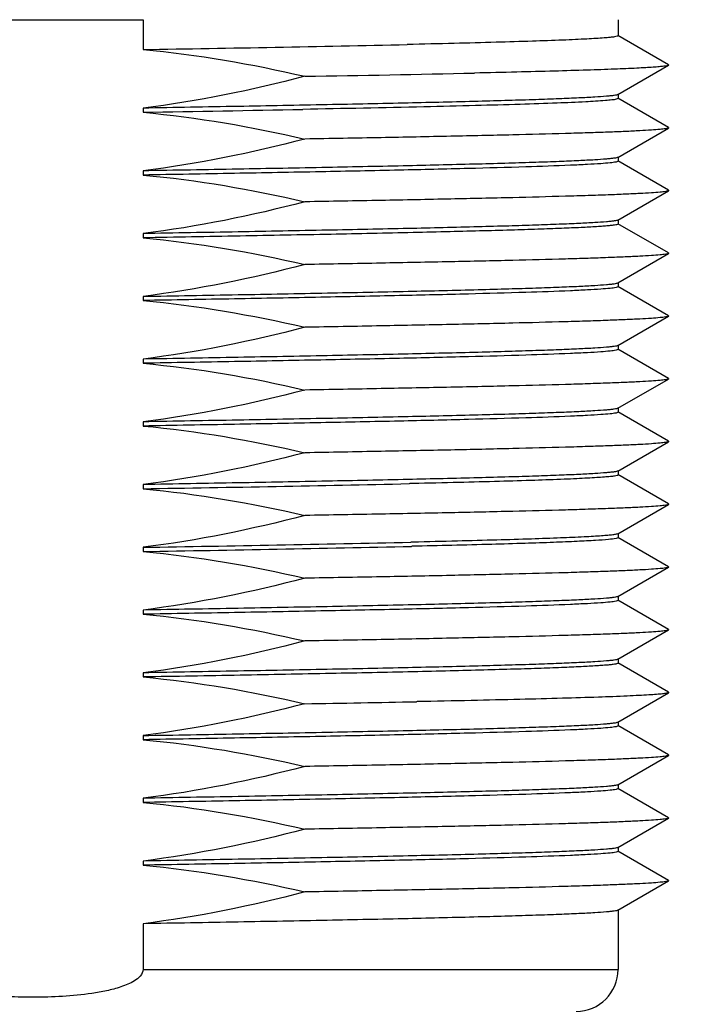
# Model space of a CAD drawing. Units: inches. Extents: x 0.4 to 16.6, y 0.6 to 10.4.
# Drawn here: x 6.9 to 7.2, y 3.5 to 4 of the extents above; entities that cross this region are included whole.
import ezdxf

# ---------------------------------------------------------------- set-up
doc = ezdxf.new("R2010")
doc.units = ezdxf.units.IN
doc.header["$LTSCALE"] = 0.935
doc.header["$MEASUREMENT"] = 0
doc.layers.get('0').update_dxf_attribs({"linetype": 'CONTINUOUS'})
doc.layers.add('AXIS', color=7, linetype='CONTINUOUS')
doc.layers.add('DRIVEN_DIMS', color=7, linetype='CONTINUOUS')
doc.dimstyles.new('DIMSTYLE_1', dxfattribs={"dimtxt": 0.1, "dimasz": 0.1875, "dimexe": 0.125, "dimexo": 0.0625, "dimgap": 0.1, "dimtad": 0, "dimtih": 1, "dimtoh": 1, "dimdec": 1, "dimlfac": 2, "dimzin": 4, "dimdsep": 46, "dimtxsty": 'STANDARD', "dimblk": '_FILLED', "dimblk1": '_FILLED', "dimblk2": '_FILLED', "dimcen": 0.09, "dimadec": 0, "dimazin": 0, "dimtp": 0.005, "dimtm": 0.005, "dimtfac": 1, "dimtdec": 1, "dimtofl": 0, "dimtmove": 0, "dimatfit": 3, "dimldrblk": '_FILLED', "dimfxl": 1, "dimtolj": 1, "dimtzin": 4, "dimarcsym": 0})

# ---------------------------------------------------------------- blocks, each defined once
blk = doc.blocks.new('_FILLED')
at = {"color": 0, "linetype": 'BYBLOCK'}
blk.add_solid([(0, 0), (-1, 0.1667), (-1, -0.1667)], dxfattribs=at)
blk = doc.blocks.new('*D0')
at = {"layer": 'DRIVEN_DIMS', "color": 7, "linetype": 'CONTINUOUS'}
for p, q in [((8.13477, 4.00193), (8.13477, 4.40193)), ((7.52629, 4.00193), (8.25977, 4.00193)), ((7.25436, 3.51146), (8.25977, 3.51146)), ((8.13477, 3.51146), (8.13477, 3.11146))]:
    blk.add_line(p, q, dxfattribs=at)
at = {"layer": 'DRIVEN_DIMS', "color": 7, "linetype": 'CONTINUOUS', "xscale": 0.1875, "yscale": 0.1875, "zscale": 0.1875}
for p, rotation in [((8.13477, 4.00193), 270), ((8.13477, 3.51146), 90)]:
    blk.add_blockref('_FILLED', p, dxfattribs=dict(at, rotation=rotation))
at = {"layer": 'DRIVEN_DIMS', "color": 7, "linetype": 'CONTINUOUS', "insert": (8.08477, 3.8817), "char_height": 0.1, "width": 0.5, "attachment_point": 2, "line_spacing_factor": 0.9}
blk.add_mtext('24.9\\P[.98]', dxfattribs=at)

msp = doc.modelspace()

# ---------------------------------------------------------------- linework, layer by layer
at = {"color": 7, "linetype": 'CONTINUOUS'}
for p, q in [((6.9878, 3.97818), (6.9878, 3.96412)), ((7.2353, 3.95696), (7.21142, 3.97075)), ((7.21142, 3.94292), (7.2353, 3.95671)), ((7.2353, 3.92744), (7.21142, 3.94123)), ((7.21142, 3.91339), (7.2353, 3.92718)), ((7.2353, 3.89791), (7.21142, 3.9117)), ((7.21142, 3.88386), (7.2353, 3.89765)), ((7.2353, 3.86838), (7.21142, 3.88217)), ((7.21142, 3.85434), (7.2353, 3.86813)), ((7.2353, 3.83885), (7.21142, 3.85264)), ((7.21142, 3.82481), (7.2353, 3.8386)), ((7.2353, 3.80933), (7.21142, 3.82312)), ((7.21142, 3.79528), (7.2353, 3.80907)), ((7.2353, 3.7798), (7.21142, 3.79359)), ((7.21142, 3.76575), (7.2353, 3.77954)), ((7.2353, 3.75027), (7.21142, 3.76406)), ((7.21142, 3.73622), (7.2353, 3.75002)), ((7.2353, 3.72074), (7.21142, 3.73453)), ((7.21142, 3.7067), (7.2353, 3.72049)), ((7.2353, 3.69122), (7.21142, 3.70501)), ((7.21142, 3.67717), (7.2353, 3.69096)), ((7.2353, 3.66169), (7.21142, 3.67548)), ((7.21142, 3.64764), (7.2353, 3.66143)), ((7.2353, 3.63216), (7.21142, 3.64595)), ((7.21142, 3.61811), (7.2353, 3.63191)), ((7.2353, 3.60263), (7.21142, 3.61642)), ((7.21142, 3.58859), (7.2353, 3.60238)), ((7.2353, 3.57311), (7.21142, 3.5869)), ((7.21142, 3.55906), (7.2353, 3.57285)), ((6.9878, 3.55271), (6.9878, 3.53115)), ((6.9878, 3.53115), (7.21154, 3.53115))]:
    msp.add_line(p, q, dxfattribs=at)
for centre, radius, start, end in [((6.93616, 20.87638), 16.89829, 269.823506, 269.999306), ((6.93575, 20.87613), 16.89803, 270.000695, 270.176497), ((7.19186, 3.53115), 0.01969, 270, 360)]:
    msp.add_arc(centre, radius, start, end, dxfattribs=at)
msp.add_open_spline([(6.9878, 3.53115), (6.9878, 3.52891), (6.98464, 3.5261), (6.98066, 3.52418), (6.97627, 3.52253), (6.97065, 3.5211), (6.96148, 3.51948), (6.9499, 3.51839), (6.93595, 3.51799), (6.922, 3.51839), (6.91042, 3.51948), (6.90126, 3.5211), (6.89563, 3.52253), (6.89124, 3.52418), (6.88727, 3.5261), (6.8841, 3.52891), (6.8841, 3.53115)], degree=3, knots=[0, 0, 0, 0, 0.060503, 0.091891, 0.123288, 0.186064, 0.248855, 0.374419, 0.5, 0.625581, 0.751145, 0.813935, 0.876712, 0.908109, 0.939499, 1, 1, 1, 1], dxfattribs=at)
at = {"layer": 'AXIS', "color": 7, "linetype": 'CONTINUOUS'}
for p, q in [((7.21154, 3.97818), (7.21154, 3.97062)), ((7.2353, 3.95696), (7.2353, 3.95671)), ((7.21154, 3.94109), (7.21063, 3.94071)), ((7.21154, 3.94306), (7.21154, 3.94109)), ((6.9878, 3.93656), (6.9878, 3.9346)), ((7.2353, 3.92744), (7.2353, 3.92718)), ((7.21154, 3.91156), (7.21063, 3.91118)), ((7.21154, 3.91353), (7.21154, 3.91156)), ((6.9878, 3.90704), (6.9878, 3.90507)), ((7.2353, 3.89791), (7.2353, 3.89765)), ((7.21154, 3.884), (7.21154, 3.88203)), ((6.9878, 3.87751), (6.9878, 3.87554)), ((7.2353, 3.86838), (7.2353, 3.86813)), ((7.21154, 3.85251), (7.21063, 3.85212)), ((7.21154, 3.85447), (7.21154, 3.85251)), ((6.9878, 3.84798), (6.9878, 3.84601)), ((7.2353, 3.83885), (7.2353, 3.8386)), ((7.21154, 3.82298), (7.21063, 3.8226)), ((7.21154, 3.82495), (7.21154, 3.82298)), ((6.9878, 3.81845), (6.9878, 3.81649)), ((7.2353, 3.80933), (7.2353, 3.80907)), ((7.21154, 3.79542), (7.21154, 3.79345)), ((7.21154, 3.79345), (7.21063, 3.79307)), ((6.9878, 3.78893), (6.9878, 3.78696)), ((7.2353, 3.7798), (7.2353, 3.77954)), ((7.21154, 3.76589), (7.21154, 3.76392)), ((6.9878, 3.7594), (6.9878, 3.75743)), ((7.11342, 3.75983), (7.11317, 3.75982)), ((7.11503, 3.75987), (7.11342, 3.75983)), ((7.2353, 3.75027), (7.2353, 3.75002)), ((7.21154, 3.73636), (7.21154, 3.7344)), ((7.11426, 3.73229), (7.114, 3.73228)), ((7.11503, 3.73231), (7.11426, 3.73229)), ((7.11459, 3.73033), (7.1143, 3.73032)), ((7.21154, 3.7344), (7.21063, 3.73401)), ((6.9878, 3.72987), (6.9878, 3.7279)), ((7.2353, 3.72074), (7.2353, 3.72049)), ((7.21154, 3.70487), (7.21063, 3.70449)), ((7.21154, 3.70684), (7.21154, 3.70487)), ((6.9878, 3.70034), (6.9878, 3.69838)), ((7.2353, 3.69122), (7.2353, 3.69096)), ((7.21154, 3.67731), (7.21154, 3.67534)), ((6.9878, 3.67082), (6.9878, 3.66885)), ((7.2353, 3.66169), (7.2353, 3.66143)), ((7.11695, 3.65723), (7.11666, 3.65722)), ((7.21154, 3.64778), (7.21154, 3.64581)), ((7.21154, 3.64581), (7.21063, 3.64543)), ((6.9878, 3.64129), (6.9878, 3.63932)), ((7.2353, 3.63216), (7.2353, 3.63191)), ((7.21154, 3.61629), (7.21063, 3.6159)), ((7.21154, 3.61825), (7.21154, 3.61629)), ((6.9878, 3.61176), (6.9878, 3.60979)), ((7.2353, 3.60263), (7.2353, 3.60238)), ((7.21154, 3.58676), (7.21063, 3.58638)), ((7.21154, 3.58873), (7.21154, 3.58676)), ((6.9878, 3.58223), (6.9878, 3.58027)), ((7.2353, 3.57311), (7.2353, 3.57285)), ((7.21154, 3.5592), (7.21154, 3.53115))]:
    msp.add_line(p, q, dxfattribs=at)
for centre, radius, start, end in [((6.60596, 27.258), 23.297, 270.939126, 271.245366), ((6.78416, 20.64226), 16.69308, 270.960764, 271.235138), ((6.34716, 41.37713), 37.44801, 270.98023, 271.095419), ((6.60986, 26.84291), 23.08857, 270.937921, 271.249091), ((6.61358, 26.61707), 22.89026, 270.936746, 271.252699), ((6.61489, 26.54514), 22.82028, 270.936326, 271.253986), ((6.69371, 25.23298), 21.57991, 270.98336, 271.123041)]:
    msp.add_arc(centre, radius, start, end, dxfattribs=at)
for points, knots in [([(7.21154, 3.97062), (7.21154, 3.97056), (7.21138, 3.97044), (7.21085, 3.97027), (7.20961, 3.97004), (7.20757, 3.96981), (7.20468, 3.96955), (7.20101, 3.9693), (7.19653, 3.96905), (7.19127, 3.9688), (7.18275, 3.96844), (7.17028, 3.968), (7.15324, 3.96749), (7.1336, 3.96698), (7.11966, 3.96666), (7.1123, 3.9665)], [0, 0, 0, 0, 0.001661, 0.005039, 0.017764, 0.038642, 0.067684, 0.104815, 0.149926, 0.202902, 0.263581, 0.407291, 0.579358, 0.77772, 1, 1, 1, 1]), ([(7.2353, 3.95671), (7.23507, 3.95658), (7.23432, 3.95643), (7.23288, 3.95621), (7.23073, 3.956), (7.22789, 3.95577), (7.22437, 3.95555), (7.21833, 3.95523), (7.20914, 3.95484), (7.1962, 3.95439), (7.18082, 3.95394), (7.16315, 3.95349), (7.15061, 3.95321), (7.14399, 3.95306)], [0, 0, 0, 0, 0.008524, 0.024553, 0.048155, 0.079298, 0.117929, 0.163974, 0.277822, 0.419806, 0.588586, 0.782607, 1, 1, 1, 1]), ([(7.21142, 3.94292), (7.21124, 3.94281), (7.21067, 3.94268), (7.2096, 3.94248), (7.20802, 3.9423), (7.20497, 3.94201), (7.19995, 3.94167), (7.19253, 3.94129), (7.18327, 3.9409), (7.17226, 3.94051), (7.15955, 3.94011), (7.13951, 3.93956), (7.11103, 3.93889), (7.0733, 3.93811), (7.03167, 3.93733), (7.00273, 3.93682), (6.9878, 3.93656)], [0, 0, 0, 0, 0.002781, 0.007688, 0.014753, 0.023978, 0.04885, 0.082142, 0.12363, 0.173013, 0.229949, 0.294026, 0.441743, 0.611958, 0.79983, 1, 1, 1, 1]), ([(7.21063, 3.94071), (7.20999, 3.94057), (7.20832, 3.94035), (7.20355, 3.93991), (7.19495, 3.93942), (7.18158, 3.93885), (7.1643, 3.93828), (7.14338, 3.9377), (7.10923, 3.93687), (7.08209, 3.93632), (7.06307, 3.93596)], [0, 0, 0, 0, 0.013418, 0.034137, 0.097229, 0.188354, 0.306082, 0.448551, 0.613496, 1, 1, 1, 1]), ([(7.2353, 3.92718), (7.23516, 3.9271), (7.23473, 3.92698), (7.23342, 3.92674), (7.23088, 3.92648), (7.22681, 3.92616), (7.22136, 3.92585), (7.21455, 3.92553), (7.20643, 3.92522), (7.19702, 3.9249), (7.18205, 3.92445), (7.16052, 3.9239), (7.13159, 3.92326), (7.09897, 3.92262), (7.07604, 3.92221), (7.06406, 3.922)], [0, 0, 0, 0, 0.002829, 0.007656, 0.023419, 0.047303, 0.079227, 0.119043, 0.166561, 0.22157, 0.2838, 0.428739, 0.59861, 0.790276, 1, 1, 1, 1]), ([(7.21142, 3.91339), (7.21124, 3.91329), (7.21067, 3.91315), (7.2096, 3.91296), (7.20802, 3.91277), (7.20497, 3.91248), (7.19995, 3.91215), (7.19253, 3.91176), (7.18327, 3.91137), (7.17226, 3.91098), (7.15955, 3.91059), (7.13951, 3.91004), (7.11103, 3.90936), (7.0733, 3.90859), (7.03167, 3.90781), (7.00273, 3.9073), (6.9878, 3.90704)], [0, 0, 0, 0, 0.002778, 0.007686, 0.014754, 0.023978, 0.048848, 0.082142, 0.123628, 0.173013, 0.229948, 0.294026, 0.441742, 0.61196, 0.799826, 1, 1, 1, 1]), ([(7.21063, 3.91118), (7.20974, 3.91099), (7.20732, 3.91072), (7.20281, 3.91035), (7.19654, 3.90999), (7.18479, 3.90944), (7.1661, 3.9088), (7.13926, 3.90806), (7.10705, 3.90731), (7.07034, 3.90656), (7.03008, 3.90581), (7.00217, 3.90532), (6.9878, 3.90507)], [0, 0, 0, 0, 0.012333, 0.032667, 0.060902, 0.096853, 0.190938, 0.312461, 0.458224, 0.62439, 0.806582, 1, 1, 1, 1]), ([(7.2353, 3.89765), (7.23516, 3.89757), (7.23473, 3.89746), (7.23342, 3.89721), (7.23088, 3.89695), (7.22681, 3.89664), (7.22136, 3.89633), (7.21455, 3.89601), (7.20643, 3.89569), (7.19702, 3.89537), (7.18205, 3.89492), (7.16052, 3.89437), (7.13159, 3.89373), (7.09897, 3.89309), (7.07604, 3.89268), (7.06406, 3.89248)], [0, 0, 0, 0, 0.002829, 0.007656, 0.023419, 0.047303, 0.079227, 0.119043, 0.166561, 0.22157, 0.2838, 0.428739, 0.59861, 0.790276, 1, 1, 1, 1]), ([(7.21142, 3.88386), (7.21124, 3.88376), (7.21067, 3.88362), (7.2096, 3.88343), (7.20802, 3.88324), (7.20497, 3.88295), (7.19995, 3.88262), (7.19253, 3.88223), (7.18327, 3.88184), (7.17226, 3.88145), (7.15955, 3.88106), (7.13951, 3.88051), (7.11103, 3.87984), (7.0733, 3.87906), (7.03167, 3.87828), (7.00273, 3.87777), (6.9878, 3.87751)], [0, 0, 0, 0, 0.002778, 0.007686, 0.014754, 0.023978, 0.048848, 0.082142, 0.123628, 0.173013, 0.229948, 0.294026, 0.441742, 0.61196, 0.799826, 1, 1, 1, 1]), ([(7.21154, 3.88203), (7.21154, 3.88192), (7.21108, 3.88175), (7.21039, 3.88159), (7.20905, 3.88139), (7.20728, 3.8812), (7.20498, 3.881), (7.20092, 3.88071), (7.19462, 3.88036), (7.18563, 3.87997), (7.17478, 3.87957), (7.16215, 3.87917), (7.14784, 3.87877), (7.13194, 3.87836), (7.10795, 3.87781), (7.07498, 3.87712), (7.03257, 3.87633), (7.00305, 3.87581), (6.9878, 3.87554)], [0, 0, 0, 0, 0.001463, 0.005019, 0.010811, 0.018858, 0.029155, 0.041685, 0.073348, 0.113633, 0.162234, 0.2188, 0.282903, 0.354073, 0.431776, 0.604431, 0.795735, 1, 1, 1, 1]), ([(7.2353, 3.86813), (7.23516, 3.86804), (7.23473, 3.86793), (7.23342, 3.86768), (7.23088, 3.86742), (7.22681, 3.86711), (7.22136, 3.8668), (7.21455, 3.86648), (7.20643, 3.86616), (7.19702, 3.86584), (7.18205, 3.86539), (7.16052, 3.86484), (7.13159, 3.8642), (7.09897, 3.86357), (7.07604, 3.86316), (7.06406, 3.86295)], [0, 0, 0, 0, 0.002829, 0.007656, 0.023419, 0.047303, 0.079227, 0.119043, 0.166561, 0.22157, 0.2838, 0.428739, 0.59861, 0.790276, 1, 1, 1, 1]), ([(6.9878, 3.84798), (7.00273, 3.84824), (7.03167, 3.84875), (7.07331, 3.84953), (7.11103, 3.85031), (7.13951, 3.85098), (7.15955, 3.85153), (7.17226, 3.85192), (7.18327, 3.85232), (7.19253, 3.8527), (7.19995, 3.85309), (7.20497, 3.85343), (7.20802, 3.85372), (7.2096, 3.8539), (7.21067, 3.85409), (7.21124, 3.85423), (7.21142, 3.85434)], [0, 0, 0, 0, 0.200176, 0.388053, 0.558264, 0.705978, 0.770053, 0.826989, 0.876372, 0.917859, 0.95115, 0.976023, 0.985247, 0.992311, 0.997219, 1, 1, 1, 1]), ([(7.21063, 3.85212), (7.20974, 3.85194), (7.20732, 3.85167), (7.20281, 3.8513), (7.19654, 3.85093), (7.18479, 3.85038), (7.1661, 3.84974), (7.13926, 3.849), (7.10705, 3.84826), (7.07034, 3.84751), (7.03008, 3.84675), (7.00217, 3.84626), (6.9878, 3.84601)], [0, 0, 0, 0, 0.012333, 0.032667, 0.060902, 0.096853, 0.190938, 0.312461, 0.458224, 0.62439, 0.806582, 1, 1, 1, 1]), ([(7.2353, 3.8386), (7.23516, 3.83852), (7.23473, 3.8384), (7.23342, 3.83815), (7.23088, 3.8379), (7.22681, 3.83758), (7.22136, 3.83727), (7.21455, 3.83695), (7.20643, 3.83663), (7.19702, 3.83631), (7.18205, 3.83586), (7.16052, 3.83531), (7.13159, 3.83468), (7.09897, 3.83404), (7.07604, 3.83363), (7.06406, 3.83342)], [0, 0, 0, 0, 0.002829, 0.007656, 0.023419, 0.047303, 0.079227, 0.119043, 0.166561, 0.22157, 0.2838, 0.428739, 0.59861, 0.790276, 1, 1, 1, 1]), ([(7.21142, 3.82481), (7.21124, 3.8247), (7.21067, 3.82457), (7.2096, 3.82437), (7.20802, 3.82419), (7.20497, 3.8239), (7.19995, 3.82356), (7.19253, 3.82318), (7.18327, 3.82279), (7.17226, 3.8224), (7.15955, 3.822), (7.13951, 3.82145), (7.11103, 3.82078), (7.0733, 3.82), (7.03167, 3.81922), (7.00273, 3.81871), (6.9878, 3.81845)], [0, 0, 0, 0, 0.002778, 0.007686, 0.014754, 0.023978, 0.048848, 0.082142, 0.123628, 0.173013, 0.229948, 0.294026, 0.441742, 0.61196, 0.799826, 1, 1, 1, 1]), ([(7.21063, 3.8226), (7.20974, 3.82241), (7.20732, 3.82214), (7.20281, 3.82177), (7.19654, 3.82141), (7.18479, 3.82086), (7.1661, 3.82021), (7.13926, 3.81947), (7.10705, 3.81873), (7.07034, 3.81798), (7.03008, 3.81723), (7.00217, 3.81674), (6.9878, 3.81649)], [0, 0, 0, 0, 0.012333, 0.032667, 0.060902, 0.096853, 0.190938, 0.312461, 0.458224, 0.62439, 0.806582, 1, 1, 1, 1]), ([(7.2353, 3.80907), (7.23516, 3.80899), (7.23473, 3.80887), (7.23342, 3.80863), (7.23088, 3.80837), (7.22681, 3.80805), (7.22136, 3.80774), (7.21455, 3.80742), (7.20643, 3.80711), (7.19702, 3.80679), (7.18205, 3.80634), (7.16052, 3.80579), (7.13159, 3.80515), (7.09897, 3.80451), (7.07604, 3.8041), (7.06406, 3.80389)], [0, 0, 0, 0, 0.002829, 0.007656, 0.023419, 0.047303, 0.079227, 0.119043, 0.166561, 0.22157, 0.2838, 0.428739, 0.59861, 0.790276, 1, 1, 1, 1]), ([(7.21142, 3.79528), (7.21124, 3.79518), (7.21067, 3.79504), (7.2096, 3.79485), (7.20802, 3.79466), (7.20497, 3.79437), (7.19995, 3.79404), (7.19253, 3.79365), (7.18327, 3.79326), (7.17226, 3.79287), (7.15955, 3.79248), (7.13951, 3.79193), (7.11103, 3.79125), (7.0733, 3.79048), (7.03167, 3.7897), (7.00273, 3.78919), (6.9878, 3.78893)], [0, 0, 0, 0, 0.002778, 0.007686, 0.014754, 0.023978, 0.048848, 0.082142, 0.123628, 0.173013, 0.229948, 0.294026, 0.441742, 0.61196, 0.799826, 1, 1, 1, 1]), ([(7.21063, 3.79307), (7.20974, 3.79288), (7.20732, 3.79261), (7.20281, 3.79224), (7.19654, 3.79188), (7.18479, 3.79133), (7.1661, 3.79069), (7.13926, 3.78995), (7.10705, 3.7892), (7.07034, 3.78845), (7.03008, 3.7877), (7.00217, 3.78721), (6.9878, 3.78696)], [0, 0, 0, 0, 0.012333, 0.032667, 0.060902, 0.096853, 0.190938, 0.312461, 0.458224, 0.62439, 0.806582, 1, 1, 1, 1]), ([(7.2353, 3.77954), (7.23516, 3.77946), (7.23473, 3.77935), (7.23342, 3.7791), (7.23088, 3.77884), (7.22681, 3.77853), (7.22136, 3.77822), (7.21455, 3.7779), (7.20643, 3.77758), (7.19702, 3.77726), (7.18205, 3.77681), (7.16052, 3.77626), (7.13159, 3.77562), (7.09897, 3.77498), (7.07604, 3.77457), (7.06406, 3.77437)], [0, 0, 0, 0, 0.002829, 0.007656, 0.023419, 0.047303, 0.079227, 0.119043, 0.166561, 0.22157, 0.2838, 0.428739, 0.59861, 0.790276, 1, 1, 1, 1]), ([(7.21142, 3.76575), (7.21124, 3.76565), (7.21067, 3.76551), (7.2096, 3.76532), (7.20802, 3.76513), (7.20497, 3.76484), (7.19995, 3.76451), (7.19253, 3.76412), (7.18327, 3.76373), (7.17226, 3.76334), (7.15955, 3.76295), (7.13951, 3.7624), (7.11103, 3.76173), (7.0733, 3.76095), (7.03167, 3.76017), (7.00273, 3.75966), (6.9878, 3.7594)], [0, 0, 0, 0, 0.002778, 0.007686, 0.014754, 0.023978, 0.048848, 0.082142, 0.123628, 0.173013, 0.229948, 0.294026, 0.441742, 0.61196, 0.799826, 1, 1, 1, 1]), ([(7.21154, 3.76392), (7.21154, 3.76387), (7.21139, 3.76375), (7.21087, 3.76358), (7.20967, 3.76335), (7.20768, 3.76312), (7.20488, 3.76288), (7.20131, 3.76263), (7.19697, 3.76238), (7.19186, 3.76213), (7.18358, 3.76177), (7.17146, 3.76134), (7.15489, 3.76084), (7.13578, 3.76034), (7.12221, 3.76003), (7.11503, 3.75987)], [0, 0, 0, 0, 0.001673, 0.005052, 0.017761, 0.038604, 0.067598, 0.104671, 0.149717, 0.202623, 0.263236, 0.406843, 0.578894, 0.777381, 1, 1, 1, 1]), ([(7.2353, 3.75002), (7.23516, 3.74993), (7.23473, 3.74982), (7.23342, 3.74957), (7.23088, 3.74931), (7.22681, 3.749), (7.22136, 3.74869), (7.21455, 3.74837), (7.20643, 3.74805), (7.19702, 3.74773), (7.18205, 3.74728), (7.16052, 3.74673), (7.13159, 3.74609), (7.09897, 3.74546), (7.07604, 3.74505), (7.06406, 3.74484)], [0, 0, 0, 0, 0.002829, 0.007656, 0.023419, 0.047303, 0.079227, 0.119043, 0.166561, 0.22157, 0.2838, 0.428739, 0.59861, 0.790276, 1, 1, 1, 1]), ([(7.21142, 3.73622), (7.21118, 3.73609), (7.21038, 3.73593), (7.20884, 3.73568), (7.20655, 3.73546), (7.20353, 3.73522), (7.19979, 3.73498), (7.19337, 3.73463), (7.18363, 3.73421), (7.16994, 3.73373), (7.15372, 3.73325), (7.13514, 3.73277), (7.12198, 3.73246), (7.11503, 3.73231)], [0, 0, 0, 0, 0.008652, 0.024845, 0.048659, 0.08007, 0.11899, 0.165324, 0.27975, 0.422104, 0.590863, 0.784194, 1, 1, 1, 1]), ([(7.21063, 3.73401), (7.20948, 3.73377), (7.20626, 3.73346), (7.20017, 3.73301), (7.19153, 3.73258), (7.18045, 3.73213), (7.16701, 3.73168), (7.1448, 3.73103), (7.12708, 3.73061), (7.11459, 3.73033)], [0, 0, 0, 0, 0.036815, 0.10058, 0.190772, 0.306552, 0.446811, 0.610224, 1, 1, 1, 1]), ([(7.2353, 3.72049), (7.23516, 3.72041), (7.23473, 3.72029), (7.23342, 3.72004), (7.23088, 3.71978), (7.22681, 3.71947), (7.22136, 3.71916), (7.21455, 3.71884), (7.20643, 3.71852), (7.19702, 3.7182), (7.18205, 3.71775), (7.16052, 3.7172), (7.13159, 3.71657), (7.09897, 3.71593), (7.07604, 3.71552), (7.06406, 3.71531)], [0, 0, 0, 0, 0.002829, 0.007656, 0.023419, 0.047303, 0.079227, 0.119043, 0.166561, 0.22157, 0.2838, 0.428739, 0.59861, 0.790276, 1, 1, 1, 1]), ([(7.21142, 3.7067), (7.21124, 3.70659), (7.21067, 3.70646), (7.2096, 3.70626), (7.20802, 3.70608), (7.20497, 3.70579), (7.19995, 3.70545), (7.19253, 3.70507), (7.18327, 3.70468), (7.17226, 3.70429), (7.15955, 3.70389), (7.13951, 3.70334), (7.11103, 3.70267), (7.0733, 3.70189), (7.03167, 3.70111), (7.00273, 3.7006), (6.9878, 3.70034)], [0, 0, 0, 0, 0.002778, 0.007686, 0.014754, 0.023978, 0.048848, 0.082142, 0.123628, 0.173013, 0.229948, 0.294026, 0.441742, 0.61196, 0.799826, 1, 1, 1, 1]), ([(7.21063, 3.70449), (7.20974, 3.7043), (7.20732, 3.70403), (7.20281, 3.70366), (7.19654, 3.7033), (7.18479, 3.70275), (7.1661, 3.7021), (7.13926, 3.70136), (7.10705, 3.70062), (7.07034, 3.69987), (7.03008, 3.69912), (7.00217, 3.69862), (6.9878, 3.69838)], [0, 0, 0, 0, 0.012333, 0.032667, 0.060902, 0.096853, 0.190938, 0.312461, 0.458224, 0.62439, 0.806582, 1, 1, 1, 1]), ([(7.2353, 3.69096), (7.23516, 3.69088), (7.23473, 3.69076), (7.23342, 3.69052), (7.23088, 3.69026), (7.22681, 3.68994), (7.22136, 3.68963), (7.21455, 3.68931), (7.20643, 3.689), (7.19702, 3.68868), (7.18205, 3.68823), (7.16052, 3.68768), (7.13159, 3.68704), (7.09897, 3.6864), (7.07604, 3.68599), (7.06406, 3.68578)], [0, 0, 0, 0, 0.002829, 0.007656, 0.023419, 0.047303, 0.079227, 0.119043, 0.166561, 0.22157, 0.2838, 0.428739, 0.59861, 0.790276, 1, 1, 1, 1]), ([(7.21142, 3.67717), (7.21124, 3.67707), (7.21067, 3.67693), (7.2096, 3.67674), (7.20802, 3.67655), (7.20497, 3.67626), (7.19995, 3.67592), (7.19253, 3.67554), (7.18327, 3.67515), (7.17226, 3.67476), (7.15955, 3.67437), (7.13951, 3.67382), (7.11103, 3.67314), (7.0733, 3.67237), (7.03167, 3.67159), (7.00273, 3.67108), (6.9878, 3.67082)], [0, 0, 0, 0, 0.002778, 0.007686, 0.014754, 0.023978, 0.048848, 0.082142, 0.123628, 0.173013, 0.229948, 0.294026, 0.441742, 0.61196, 0.799826, 1, 1, 1, 1]), ([(7.21154, 3.67534), (7.21154, 3.67523), (7.21108, 3.67506), (7.21039, 3.6749), (7.20905, 3.6747), (7.20728, 3.67451), (7.20498, 3.67431), (7.20092, 3.67402), (7.19462, 3.67367), (7.18563, 3.67327), (7.17478, 3.67288), (7.16215, 3.67247), (7.14784, 3.67207), (7.13194, 3.67167), (7.10795, 3.67111), (7.07498, 3.67043), (7.03257, 3.66963), (7.00305, 3.66911), (6.9878, 3.66885)], [0, 0, 0, 0, 0.001463, 0.005019, 0.010811, 0.018858, 0.029155, 0.041685, 0.073348, 0.113633, 0.162234, 0.2188, 0.282903, 0.354073, 0.431776, 0.604431, 0.795735, 1, 1, 1, 1]), ([(7.2353, 3.66143), (7.23502, 3.66127), (7.23406, 3.66112), (7.23222, 3.66085), (7.22943, 3.66061), (7.22574, 3.66035), (7.22113, 3.6601), (7.21323, 3.65972), (7.20122, 3.65928), (7.18436, 3.65876), (7.1644, 3.65825), (7.14158, 3.65773), (7.12545, 3.6574), (7.11695, 3.65723)], [0, 0, 0, 0, 0.008091, 0.02391, 0.047498, 0.078803, 0.117754, 0.164224, 0.279126, 0.422098, 0.591372, 0.7848, 1, 1, 1, 1]), ([(6.9878, 3.64129), (7.00273, 3.64155), (7.03167, 3.64206), (7.07331, 3.64284), (7.11103, 3.64362), (7.13951, 3.64429), (7.15955, 3.64484), (7.17226, 3.64523), (7.18327, 3.64562), (7.19253, 3.64601), (7.19995, 3.6464), (7.20497, 3.64673), (7.20802, 3.64702), (7.2096, 3.64721), (7.21067, 3.6474), (7.21124, 3.64754), (7.21142, 3.64764)], [0, 0, 0, 0, 0.200176, 0.388053, 0.558264, 0.705978, 0.770053, 0.826989, 0.876372, 0.917859, 0.95115, 0.976023, 0.985247, 0.992311, 0.997219, 1, 1, 1, 1]), ([(7.21063, 3.64543), (7.20974, 3.64524), (7.20732, 3.64497), (7.20281, 3.6446), (7.19654, 3.64424), (7.18479, 3.64369), (7.1661, 3.64305), (7.13926, 3.64231), (7.10705, 3.64156), (7.07034, 3.64081), (7.03008, 3.64006), (7.00217, 3.63957), (6.9878, 3.63932)], [0, 0, 0, 0, 0.012333, 0.032667, 0.060902, 0.096853, 0.190938, 0.312461, 0.458224, 0.62439, 0.806582, 1, 1, 1, 1]), ([(7.2353, 3.63191), (7.23516, 3.63182), (7.23473, 3.63171), (7.23342, 3.63146), (7.23088, 3.6312), (7.22681, 3.63089), (7.22136, 3.63058), (7.21455, 3.63026), (7.20643, 3.62994), (7.19702, 3.62962), (7.18205, 3.62917), (7.16052, 3.62862), (7.13159, 3.62798), (7.09897, 3.62735), (7.07604, 3.62694), (7.06406, 3.62673)], [0, 0, 0, 0, 0.002829, 0.007656, 0.023419, 0.047303, 0.079227, 0.119043, 0.166561, 0.22157, 0.2838, 0.428739, 0.59861, 0.790276, 1, 1, 1, 1]), ([(7.21142, 3.61811), (7.21124, 3.61801), (7.21067, 3.61787), (7.2096, 3.61768), (7.20802, 3.61749), (7.20497, 3.61721), (7.19995, 3.61687), (7.19253, 3.61648), (7.18327, 3.6161), (7.17226, 3.6157), (7.15955, 3.61531), (7.13951, 3.61476), (7.11103, 3.61409), (7.0733, 3.61331), (7.03167, 3.61253), (7.00273, 3.61202), (6.9878, 3.61176)], [0, 0, 0, 0, 0.002778, 0.007686, 0.014754, 0.023978, 0.048848, 0.082142, 0.123628, 0.173013, 0.229948, 0.294026, 0.441742, 0.61196, 0.799826, 1, 1, 1, 1]), ([(7.21063, 3.6159), (7.20974, 3.61571), (7.20732, 3.61544), (7.20281, 3.61508), (7.19654, 3.61471), (7.18479, 3.61416), (7.1661, 3.61352), (7.13926, 3.61278), (7.10705, 3.61204), (7.07034, 3.61129), (7.03008, 3.61053), (7.00217, 3.61004), (6.9878, 3.60979)], [0, 0, 0, 0, 0.012333, 0.032667, 0.060902, 0.096853, 0.190938, 0.312461, 0.458224, 0.62439, 0.806582, 1, 1, 1, 1]), ([(7.2353, 3.60238), (7.23516, 3.6023), (7.23473, 3.60218), (7.23342, 3.60193), (7.23088, 3.60167), (7.22681, 3.60136), (7.22136, 3.60105), (7.21455, 3.60073), (7.20643, 3.60041), (7.19702, 3.60009), (7.18205, 3.59964), (7.16052, 3.59909), (7.13159, 3.59846), (7.09897, 3.59782), (7.07604, 3.59741), (7.06406, 3.5972)], [0, 0, 0, 0, 0.002829, 0.007656, 0.023419, 0.047303, 0.079227, 0.119043, 0.166561, 0.22157, 0.2838, 0.428739, 0.59861, 0.790276, 1, 1, 1, 1]), ([(7.21142, 3.58859), (7.21124, 3.58848), (7.21067, 3.58835), (7.2096, 3.58815), (7.20802, 3.58797), (7.20497, 3.58768), (7.19995, 3.58734), (7.19253, 3.58696), (7.18327, 3.58657), (7.17226, 3.58618), (7.15955, 3.58578), (7.13951, 3.58523), (7.11103, 3.58456), (7.0733, 3.58378), (7.03167, 3.583), (7.00273, 3.58249), (6.9878, 3.58223)], [0, 0, 0, 0, 0.002778, 0.007686, 0.014754, 0.023978, 0.048848, 0.082142, 0.123628, 0.173013, 0.229948, 0.294026, 0.441742, 0.61196, 0.799826, 1, 1, 1, 1]), ([(7.21063, 3.58638), (7.20974, 3.58619), (7.20732, 3.58592), (7.20281, 3.58555), (7.19654, 3.58519), (7.18479, 3.58464), (7.1661, 3.58399), (7.13926, 3.58325), (7.10705, 3.58251), (7.07034, 3.58176), (7.03008, 3.58101), (7.00217, 3.58051), (6.9878, 3.58027)], [0, 0, 0, 0, 0.012333, 0.032667, 0.060902, 0.096853, 0.190938, 0.312461, 0.458224, 0.62439, 0.806582, 1, 1, 1, 1]), ([(7.2353, 3.57285), (7.23516, 3.57277), (7.23473, 3.57265), (7.23342, 3.57241), (7.23088, 3.57215), (7.22681, 3.57183), (7.22136, 3.57152), (7.21455, 3.5712), (7.20643, 3.57089), (7.19702, 3.57057), (7.18205, 3.57011), (7.16052, 3.56956), (7.13159, 3.56893), (7.09897, 3.56829), (7.07604, 3.56788), (7.06406, 3.56767)], [0, 0, 0, 0, 0.002829, 0.007656, 0.023419, 0.047303, 0.079227, 0.119043, 0.166561, 0.22157, 0.2838, 0.428739, 0.59861, 0.790276, 1, 1, 1, 1]), ([(7.21142, 3.55906), (7.21124, 3.55896), (7.21067, 3.55882), (7.2096, 3.55863), (7.20802, 3.55844), (7.20497, 3.55815), (7.19995, 3.55781), (7.19253, 3.55743), (7.18327, 3.55704), (7.17226, 3.55665), (7.15955, 3.55626), (7.13951, 3.55571), (7.11103, 3.55503), (7.0733, 3.55426), (7.03167, 3.55348), (7.00273, 3.55297), (6.9878, 3.55271)], [0, 0, 0, 0, 0.002778, 0.007686, 0.014754, 0.023978, 0.048848, 0.082142, 0.123628, 0.173013, 0.229948, 0.294026, 0.441742, 0.61196, 0.799826, 1, 1, 1, 1])]:
    msp.add_open_spline(points, degree=3, knots=knots, dxfattribs=at)
for points in [[(6.9878, 3.96412), (7.01346, 3.96177), (7.03897, 3.95737), (7.06406, 3.95153)], [(7.06406, 3.95153), (7.039, 3.94499), (7.01351, 3.93979), (6.9878, 3.93656)], [(6.9878, 3.9346), (7.01346, 3.93224), (7.03897, 3.92785), (7.06406, 3.922)], [(7.06406, 3.922), (7.039, 3.91546), (7.01351, 3.91026), (6.9878, 3.90704)], [(6.9878, 3.90507), (7.01346, 3.90271), (7.03897, 3.89832), (7.06406, 3.89248)], [(7.06406, 3.89248), (7.039, 3.88593), (7.01351, 3.88073), (6.9878, 3.87751)], [(6.9878, 3.87554), (7.01346, 3.87318), (7.03897, 3.86879), (7.06406, 3.86295)], [(7.06406, 3.86295), (7.039, 3.8564), (7.01351, 3.8512), (6.9878, 3.84798)], [(6.9878, 3.84601), (7.01346, 3.84366), (7.03897, 3.83926), (7.06406, 3.83342)], [(7.06406, 3.83342), (7.039, 3.82687), (7.01351, 3.82168), (6.9878, 3.81845)], [(6.9878, 3.81649), (7.01346, 3.81413), (7.03897, 3.80974), (7.06406, 3.80389)], [(7.06406, 3.80389), (7.039, 3.79735), (7.01351, 3.79215), (6.9878, 3.78893)], [(6.9878, 3.78696), (7.01346, 3.7846), (7.03897, 3.78021), (7.06406, 3.77437)], [(7.06406, 3.77437), (7.039, 3.76782), (7.01351, 3.76262), (6.9878, 3.7594)], [(6.9878, 3.75743), (7.01346, 3.75507), (7.03897, 3.75068), (7.06406, 3.74484)], [(7.06406, 3.74484), (7.039, 3.73829), (7.01351, 3.73309), (6.9878, 3.72987)], [(6.9878, 3.7279), (7.01346, 3.72555), (7.03897, 3.72115), (7.06406, 3.71531)], [(7.06406, 3.71531), (7.039, 3.70876), (7.01351, 3.70357), (6.9878, 3.70034)], [(6.9878, 3.69838), (7.01346, 3.69602), (7.03897, 3.69163), (7.06406, 3.68578)], [(7.06406, 3.68578), (7.039, 3.67924), (7.01351, 3.67404), (6.9878, 3.67082)], [(6.9878, 3.66885), (7.01346, 3.66649), (7.03897, 3.6621), (7.06406, 3.65626)], [(7.06406, 3.65626), (7.039, 3.64971), (7.01351, 3.64451), (6.9878, 3.64129)], [(6.9878, 3.63932), (7.01346, 3.63696), (7.03897, 3.63257), (7.06406, 3.62673)], [(7.06406, 3.62673), (7.039, 3.62018), (7.01351, 3.61498), (6.9878, 3.61176)], [(6.9878, 3.60979), (7.01346, 3.60744), (7.03897, 3.60304), (7.06406, 3.5972)], [(7.06406, 3.5972), (7.039, 3.59065), (7.01351, 3.58546), (6.9878, 3.58223)], [(6.9878, 3.58027), (7.01346, 3.57791), (7.03897, 3.57352), (7.06406, 3.56767)], [(7.06406, 3.56767), (7.039, 3.56113), (7.01351, 3.55593), (6.9878, 3.55271)]]:
    msp.add_open_spline(points, degree=3, dxfattribs=at)

# ---------------------------------------------------------------- dimensions: what is measured, and where the dimension line sits
at = {"layer": 'DRIVEN_DIMS', "color": 7, "linetype": 'CONTINUOUS'}
dim = msp.add_linear_dim(base=(8.13477, 4.00193), p1=(7.19186, 3.51146), p2=(7.46379, 4.00193), angle=90, dimstyle='DIMSTYLE_1', dxfattribs=at)
dim.commit()
dim.dimension.update_dxf_attribs({"geometry": '*D0', "text_midpoint": (8.13477, 3.7567), "dimtype": 160})

doc.saveas('drawing.dxf')
